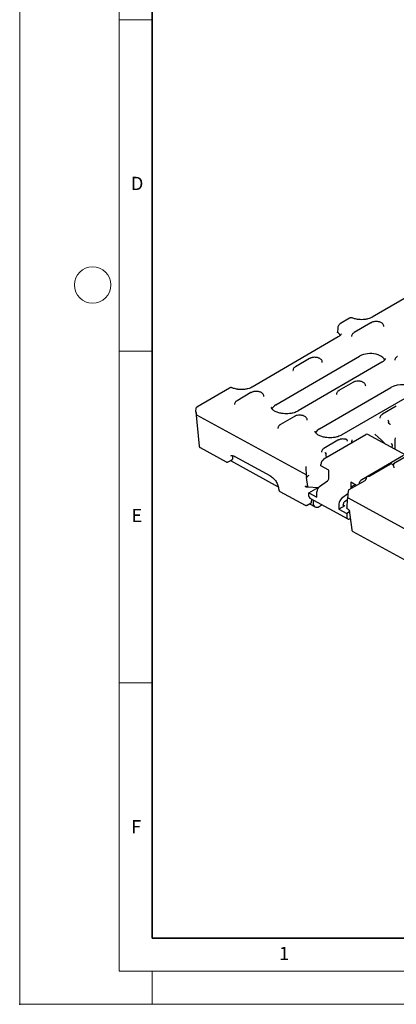
# Model space of a CAD drawing. Units: millimetres. Extents: x 0 to 420, y 0 to 297.
# Drawn here: x 0 to 57, y 0 to 148 of the extents above; entities that cross this region are included whole.
import ezdxf

# ---------------------------------------------------------------- set-up
doc = ezdxf.new("R2010")
doc.units = ezdxf.units.MM
doc.header["$PDSIZE"] = -1
doc.styles.add('SLDTEXTSTYLE0', font='TXT', dxfattribs={"width": 0.605})

msp = doc.modelspace()

# ---------------------------------------------------------------- linework, layer by layer
at = {"color": 7, "linetype": 'Continuous', "lineweight": 18}
for p, q in [((0, 0), (0, 297)), ((15, 292), (15, 5)), ((15, 148.5), (20, 148.5)), ((15, 98.5), (20, 98.5)), ((15, 48.5), (20, 48.5)), ((15, 5), (415, 5)), ((20, 5), (20, 0)), ((0, 0), (420, 0))]:
    msp.add_line(p, q, dxfattribs=at)
at = {"color": 7, "linetype": 'Continuous', "lineweight": 35}
for p, q in [((20, 287), (20, 10)), ((20, 10), (415, 10))]:
    msp.add_line(p, q, dxfattribs=at)
at = {"color": 7, "linetype": 'Continuous', "lineweight": 25}
for p, q in [((66.1966, 111.1864), (53.2081, 103.6294)), ((49.8052, 103.484), (48.444, 102.692)), ((53.0239, 102.7916), (50.4611, 101.3006)), ((47.9975, 101.977), (47.9506, 101.3927)), ((48.0826, 100.6472), (35.094, 93.0902)), ((38.6569, 90.3952), (51.296, 97.7489)), ((43.7338, 97.3865), (41.637, 96.1665)), ((54.6781, 96.8376), (42.039, 89.4839)), ((50.2896, 93.796), (48.1928, 92.576)), ((31.6912, 92.9449), (26.7203, 90.0527)), ((34.9098, 92.2525), (32.813, 91.0325)), ((45.2603, 86.7786), (56.0356, 93.0478)), ((59.4177, 92.1365), (48.6424, 85.8673)), ((26.6009, 89.3736), (26.65, 89.9607)), ((26.6011, 89.3703), (27.1008, 84.159)), ((56.8453, 90.2055), (54.7485, 88.9855)), ((26.6841, 88.9271), (43.2707, 79.8428)), ((26.6881, 88.9208), (26.6841, 88.9271)), ((41.4655, 88.662), (39.3687, 87.442)), ((45.9191, 82.2481), (52.2211, 85.9148)), ((48.0212, 85.0715), (45.9244, 83.8515)), ((49.4544, 85.0058), (49.4548, 85.0022)), ((50.1506, 84.7101), (50.1495, 84.8676)), ((58.266, 82.8157), (52.5446, 85.9493)), ((53.5918, 85.983), (53.5898, 85.9887)), ((54.6246, 85.1003), (53.5915, 85.9839)), ((55.1407, 84.5274), (54.625, 85.099)), ((27.2187, 83.9598), (31.1479, 81.8078)), ((46.2695, 82.6669), (46.2444, 83.166)), ((56.1959, 84.3893), (56.1927, 83.9513)), ((60.9064, 84.1097), (56.4416, 81.5119)), ((31.4757, 81.812), (32.0999, 82.1752)), ((31.8038, 82.0029), (39.0229, 78.0491)), ((32.1913, 82.7427), (32.0998, 82.5517)), ((32.1538, 82.269), (32.1901, 82.6579)), ((32.4951, 82.6325), (37.7711, 79.7428)), ((46.2611, 82.7541), (46.2356, 83.0257)), ((46.289, 82.4633), (46.2611, 82.7541)), ((57.9424, 82.7813), (51.6404, 79.1146)), ((43.2707, 79.8428), (43.2639, 80.8614)), ((45.4578, 81.2067), (45.4564, 81.4268)), ((46.6497, 80.5539), (45.4578, 81.2067)), ((46.6569, 79.3654), (46.6497, 80.5539)), ((55.9613, 81.4639), (52.8372, 79.6462)), ((56.4744, 81.3695), (56.3621, 81.3041)), ((56.4068, 81.4406), (56.3971, 81.3245)), ((43.2711, 79.8385), (43.2707, 79.8428)), ((43.2936, 79.6037), (43.2711, 79.8385)), ((43.2936, 79.6037), (43.3122, 79.4424)), ((43.4861, 78.1175), (43.3122, 79.4424)), ((45.2491, 78.089), (46.4552, 78.9742)), ((52.0824, 78.9756), (49.6728, 77.5737)), ((49.9872, 78.726), (49.993, 77.7621)), ((50.8454, 78.2559), (49.9872, 78.726)), ((52.5654, 79.6496), (52.4486, 79.5817)), ((39.2847, 77.3514), (43.0674, 75.2796)), ((43.3731, 78.0543), (43.2926, 78.0984)), ((43.4292, 78.0359), (45.1028, 77.9516)), ((43.6586, 77.1506), (45.0406, 77.9547)), ((44.8505, 76.4978), (44.8457, 77.3066)), ((49.5909, 77.4481), (49.495, 76.3021)), ((50.0684, 77.9812), (49.992, 77.7594)), ((50.0867, 78.0204), (50.0685, 77.9813)), ((50.6419, 78.3674), (50.1473, 78.0796)), ((43.6616, 76.6554), (43.6586, 77.1506)), ((43.6586, 77.1506), (44.8505, 76.4978)), ((43.8073, 76.3418), (49.5286, 73.2083)), ((44.0621, 75.7496), (44.1113, 76.1737)), ((44.2798, 76.083), (44.2825, 75.6361)), ((49.5508, 76.9688), (48.5865, 76.2612)), ((49.0398, 75.8137), (49.4352, 76.1039)), ((49.4378, 76.178), (49.3931, 74.8826)), ((49.4845, 76.3003), (49.4411, 76.1995)), ((49.4974, 76.3313), (49.4849, 76.301)), ((49.559, 76.3981), (122.4157, 36.4952)), ((43.3951, 75.2838), (44.0192, 75.6469)), ((43.7233, 75.4748), (44.5739, 75.0089)), ((45.221, 75.0778), (45.6546, 75.3301)), ((48.1831, 75.4788), (48.188, 74.6699)), ((49.0733, 75.185), (48.188, 74.6699)), ((48.188, 74.6699), (49.3799, 74.0171)), ((48.8381, 75.4225), (48.8387, 75.3246)), ((49.7819, 74.251), (49.3799, 74.0171)), ((49.6122, 74.6372), (49.5189, 74.6883)), ((49.749, 74.5159), (50.1156, 71.5657)), ((49.7537, 74.5158), (49.7504, 74.5167)), ((49.3799, 74.0171), (49.3829, 73.5219)), ((49.8522, 73.2427), (49.9035, 73.2726)), ((50.2847, 71.3267), (66.2508, 62.5823))]:
    msp.add_line(p, q, dxfattribs=at)
at = {"color": 7, "linetype": 'Continuous', "lineweight": 25, "flags": 128}
for points in [[(55.1011, 97.1533), (55.0689, 97.2247), (54.9522, 97.4031)], [(59.8407, 92.4522), (59.6857, 92.7095), (59.3998, 92.9686), (59.0119, 93.1811), (58.5445, 93.3346), (58.0248, 93.4202), (57.4831, 93.433), (56.9507, 93.3721), (56.4587, 93.2412), (56.0356, 93.0478)], [(52.3047, 79.3423), (52.305, 79.346), (52.3068, 79.3561)], [(44.2825, 75.6361), (44.3017, 75.4318), (44.356, 75.2562), (44.4432, 75.1161), (44.5601, 75.0167), (44.7022, 74.9621), (44.8639, 74.9541), (45.0391, 74.9932), (45.221, 75.0778)], [(49.0733, 75.185), (49.0278, 75.1638), (48.984, 75.1541), (48.9436, 75.1561), (48.9081, 75.1697), (48.8789, 75.1946), (48.857, 75.2296), (48.8435, 75.2735), (48.8387, 75.3246)], [(49.3829, 73.5219), (49.3925, 73.4197), (49.4197, 73.3319), (49.4633, 73.2619), (49.5217, 73.2122), (49.5928, 73.1848), (49.6736, 73.1809), (49.7612, 73.2004), (49.8522, 73.2427)]]:
    msp.add_lwpolyline(points, dxfattribs=at)
at = {"color": 7, "linetype": 'Continuous', "lineweight": 18}
msp.add_circle((11, 108.5), 2.75, dxfattribs=at)
at = {"color": 7, "linetype": 'Continuous', "lineweight": 25}
for centre, radius, start, end in [((53.0775, 102.677), 0.1265, 55.96228, 115.082321), ((47.4362, 100.3729), 1.1069, 27.35506, 59.856968), ((52.9298, 94.5709), 3.5734, 76.045331, 117.208339), ((34.9634, 92.1379), 0.1265, 55.96228, 115.082321), ((39.21, 89.2797), 1.245, 116.371941, 156.708128), ((41.5192, 88.5474), 0.1265, 55.96228, 115.082321), ((45.8019, 85.674), 1.2302, 116.118641, 156.961428), ((52.4129, 85.6506), 0.3264, 66.187128, 125.977602), ((46.4777, 81.3925), 1.0218, 123.138498, 178.078167), ((46.1376, 79.3855), 0.5197, 307.67056, 357.776641), ((52.1996, 78.2566), 1.0241, 123.093349, 168.554007), ((45.8843, 77.2663), 1.0394, 127.67056, 177.776641), ((43.9958, 76.62), 0.3361, 173.963858, 235.878798), ((49.2217, 75.4384), 1.0394, 127.67056, 177.776641), ((49.3574, 75.4024), 0.5197, 127.67056, 177.776641)]:
    msp.add_arc(centre, radius, start, end, dxfattribs=at)
for centre, major_axis, ratio, start_param, end_param in [((26.8854, 89.956), (0.2357, 0.003), 0.58362453, 1.56675821, 3.08519466), ((50.1469, 84.9933), (-0.0025, 0.1914), 0.0071518, 3.9958895, 4.27718572), ((43.2612, 80.9871), (-0.0025, 0.1914), 0.0071518, 3.9958895, 5.51432595), ((56.6422, 81.4358), (0.2357, 0.003), 0.58362453, 2.41325625, 3.08519466)]:
    msp.add_ellipse(centre, major_axis=major_axis, ratio=ratio, start_param=start_param, end_param=end_param, dxfattribs=at)
for points, knots in [([(48.444, 102.692), (48.3885, 102.6525), (48.2788, 102.5744), (48.138, 102.3873), (48.0318, 102.1785), (48.009, 102.0446), (47.9975, 101.977)], [0, 0, 0, 0, 0.25386673, 0.50140809, 0.74809449, 1, 1, 1, 1]), ([(50.1815, 103.5251), (50.1536, 103.5348), (50.098, 103.554), (50.0025, 103.5541), (49.9031, 103.5338), (49.8378, 103.5006), (49.8052, 103.484)], [0, 0, 0, 0, 0.25186789, 0.50291408, 0.75229019, 1, 1, 1, 1]), ([(51.6158, 103.2526), (51.4589, 103.2565), (51.2383, 103.2621), (50.926, 103.3051), (50.6743, 103.3557), (50.4089, 103.4319), (50.2591, 103.4959), (50.1868, 103.5268)], [0, 0, 0, 0, 0.297448741, 0.418216475, 0.615099955, 0.814006979, 1, 1, 1, 1]), ([(53.2032, 103.6306), (53.1844, 103.6184), (53.0978, 103.5625), (52.8855, 103.4714), (52.6027, 103.3784), (52.3173, 103.3153), (51.9991, 103.2663), (51.762, 103.2578), (51.6158, 103.2526)], [0, 0, 0, 0, 0.05471092, 0.25145495, 0.45755672, 0.61148844, 0.76041632, 1, 1, 1, 1]), ([(53.8005, 102.984), (53.6775, 102.9768), (53.5074, 102.9668), (53.2799, 102.9066), (53.1378, 102.8572), (53.0547, 102.8054), (53.0277, 102.7886)], [0, 0, 0, 0, 0.43320821, 0.59884926, 0.86984988, 1, 1, 1, 1]), ([(54.9681, 102.2266), (54.9596, 102.3007), (54.9424, 102.4517), (54.8024, 102.6445), (54.6212, 102.7861), (54.4259, 102.879), (54.2334, 102.9385), (54.0279, 102.9773), (53.8779, 102.9818), (53.8005, 102.984)], [0, 0, 0, 0, 0.16136995, 0.32876954, 0.49933762, 0.63370582, 0.74259962, 0.86733628, 1, 1, 1, 1]), ([(47.992, 101.33), (47.9805, 101.3396), (47.9576, 101.3586), (47.9464, 101.3835), (47.9512, 101.3955), (47.9514, 101.3961)], [0, 0, 0, 0, 0.48732596, 0.97473327, 1, 1, 1, 1]), ([(48.5168, 101.127), (48.5172, 101.1179), (48.5187, 101.0851), (48.4895, 101.0104), (48.3943, 100.8816), (48.2609, 100.757), (48.1317, 100.6805), (48.0777, 100.6485)], [0, 0, 0, 0, 0.10781594, 0.390125368, 0.613475841, 0.838509861, 1, 1, 1, 1]), ([(50.465, 101.2976), (50.4341, 101.2805), (50.3406, 101.2289), (50.2164, 101.1107), (50.1128, 100.9399), (50.0621, 100.7955), (50.0782, 100.7213), (50.0795, 100.7153)], [0, 0, 0, 0, 0.1327199, 0.40202044, 0.68065456, 0.97429544, 1, 1, 1, 1]), ([(54.9522, 97.4031), (54.9044, 97.4561), (54.7899, 97.5832), (54.5151, 97.7748), (54.1679, 97.9374), (53.8975, 98.0103), (53.7916, 98.0388)], [0, 0, 0, 0, 0.19087283, 0.45736793, 0.78736822, 1, 1, 1, 1]), ([(44.5105, 97.5789), (44.3875, 97.5717), (44.2174, 97.5616), (43.9898, 97.5014), (43.8478, 97.452), (43.7647, 97.4003), (43.7378, 97.3835)], [0, 0, 0, 0, 0.4332321, 0.59888228, 0.86989785, 1, 1, 1, 1]), ([(45.6781, 96.8215), (45.6696, 96.8956), (45.6524, 97.0466), (45.5123, 97.2393), (45.3312, 97.381), (45.1359, 97.4738), (44.9434, 97.5333), (44.7379, 97.5722), (44.5879, 97.5766), (44.5105, 97.5789)], [0, 0, 0, 0, 0.161369954, 0.328769536, 0.499337625, 0.633705817, 0.742599623, 0.867336281, 1, 1, 1, 1]), ([(55.1856, 97.4127), (55.1815, 97.3803), (55.1742, 97.3208), (55.1046, 97.1917), (54.9748, 97.0475), (54.8276, 96.9239), (54.7065, 96.8581), (54.6721, 96.8395)], [0, 0, 0, 0, 0.260954956, 0.479334544, 0.697954047, 0.91427026, 1, 1, 1, 1]), ([(57.0207, 97.7071), (56.9898, 97.69), (56.8963, 97.6384), (56.7721, 97.5202), (56.6685, 97.3494), (56.6178, 97.205), (56.6339, 97.1308), (56.6352, 97.1248)], [0, 0, 0, 0, 0.1327199, 0.40202044, 0.68065456, 0.97429544, 1, 1, 1, 1]), ([(41.6409, 96.1635), (41.6101, 96.1465), (41.5166, 96.0948), (41.3923, 95.9767), (41.2888, 95.8059), (41.2381, 95.6615), (41.2541, 95.5873), (41.2554, 95.5813)], [0, 0, 0, 0, 0.1327199, 0.40202044, 0.68065456, 0.97429544, 1, 1, 1, 1]), ([(51.0662, 93.9884), (50.9432, 93.9812), (50.7731, 93.9711), (50.5456, 93.9109), (50.4035, 93.8615), (50.3204, 93.8098), (50.2935, 93.793)], [0, 0, 0, 0, 0.4332321, 0.59888228, 0.86989785, 1, 1, 1, 1]), ([(52.2338, 93.231), (52.2253, 93.3051), (52.2081, 93.4561), (52.0681, 93.6488), (51.8869, 93.7905), (51.6916, 93.8833), (51.4991, 93.9428), (51.2936, 93.9817), (51.1436, 93.9861), (51.0662, 93.9884)], [0, 0, 0, 0, 0.161369954, 0.328769536, 0.499337625, 0.633705817, 0.742599623, 0.867336281, 1, 1, 1, 1]), ([(32.0673, 92.986), (32.0395, 92.9956), (31.9839, 93.0148), (31.8886, 93.015), (31.7891, 92.9947), (31.7237, 92.9614), (31.6912, 92.9449)], [0, 0, 0, 0, 0.25150064, 0.50236736, 0.75183326, 1, 1, 1, 1]), ([(33.5017, 92.7134), (33.3448, 92.7174), (33.1243, 92.723), (32.8119, 92.7659), (32.5602, 92.8166), (32.2949, 92.8927), (32.1451, 92.9567), (32.0727, 92.9877)], [0, 0, 0, 0, 0.29744514, 0.41821141, 0.61509251, 0.81399712, 1, 1, 1, 1]), ([(35.0891, 93.0914), (35.0703, 93.0793), (34.9838, 93.0234), (34.7715, 92.9323), (34.4887, 92.8392), (34.2033, 92.7761), (33.885, 92.7272), (33.6479, 92.7186), (33.5017, 92.7134)], [0, 0, 0, 0, 0.05471092, 0.25145495, 0.45755672, 0.61148844, 0.76041632, 1, 1, 1, 1]), ([(35.6865, 92.4449), (35.5634, 92.4376), (35.3934, 92.4276), (35.1658, 92.3674), (35.0237, 92.318), (34.9406, 92.2662), (34.9137, 92.2494)], [0, 0, 0, 0, 0.43320821, 0.59884926, 0.86984988, 1, 1, 1, 1]), ([(36.854, 91.6875), (36.8456, 91.7616), (36.8284, 91.9125), (36.6883, 92.1053), (36.5071, 92.247), (36.3119, 92.3398), (36.1194, 92.3993), (35.9139, 92.4381), (35.7638, 92.4426), (35.6865, 92.4449)], [0, 0, 0, 0, 0.16136995, 0.32876954, 0.49933762, 0.63370582, 0.74259962, 0.86733628, 1, 1, 1, 1]), ([(48.1966, 92.573), (48.1658, 92.556), (48.0723, 92.5043), (47.948, 92.3862), (47.8445, 92.2154), (47.7938, 92.071), (47.8098, 91.9968), (47.8111, 91.9908)], [0, 0, 0, 0, 0.13267528, 0.40198967, 0.68063813, 0.97429411, 1, 1, 1, 1]), ([(32.8169, 91.0295), (32.786, 91.0124), (32.6925, 90.9608), (32.5683, 90.8426), (32.4647, 90.6719), (32.414, 90.5274), (32.4301, 90.4532), (32.4314, 90.4473)], [0, 0, 0, 0, 0.1327199, 0.40202044, 0.68065456, 0.97429544, 1, 1, 1, 1]), ([(26.6009, 89.3736), (26.6108, 89.2712), (26.6236, 89.1391), (26.6535, 88.9926), (26.6695, 88.949), (26.6778, 88.9339), (26.6822, 88.9292), (26.6841, 88.9271)], [0, 0, 0, 0, 0.695679, 0.89681763, 0.95883548, 0.981522, 1, 1, 1, 1]), ([(40.2688, 89.0638), (40.1026, 89.0678), (39.8689, 89.0734), (39.5366, 89.117), (39.2663, 89.1684), (38.9712, 89.2505), (38.6988, 89.3542), (38.4595, 89.4761), (38.2651, 89.6082), (38.1211, 89.7416), (38.0293, 89.8661), (37.9852, 89.9643), (37.9822, 90.0121), (37.9808, 90.0344)], [0, 0, 0, 0, 0.12829574, 0.18041003, 0.26553421, 0.3517846, 0.44184546, 0.53300448, 0.62449397, 0.7165353, 0.81084205, 0.91192858, 1, 1, 1, 1]), ([(42.033, 89.4858), (41.9846, 89.457), (41.8572, 89.3813), (41.5922, 89.2754), (41.2859, 89.184), (40.9837, 89.1225), (40.6555, 89.0765), (40.4134, 89.0686), (40.2688, 89.0638)], [0, 0, 0, 0, 0.11662086, 0.30623087, 0.49901951, 0.64187793, 0.78605695, 1, 1, 1, 1]), ([(42.2422, 88.8544), (42.1192, 88.8471), (41.9491, 88.8371), (41.7215, 88.7769), (41.5795, 88.7275), (41.4963, 88.6757), (41.4694, 88.6589)], [0, 0, 0, 0, 0.43320821, 0.59884926, 0.86984988, 1, 1, 1, 1]), ([(43.4097, 88.097), (43.4013, 88.1711), (43.3841, 88.322), (43.244, 88.5148), (43.0628, 88.6565), (42.8676, 88.7493), (42.6751, 88.8088), (42.4696, 88.8476), (42.3195, 88.8521), (42.2422, 88.8544)], [0, 0, 0, 0, 0.16136995, 0.32876954, 0.49933762, 0.63370582, 0.74259962, 0.86733628, 1, 1, 1, 1]), ([(54.7524, 88.9825), (54.7215, 88.9655), (54.628, 88.9138), (54.5038, 88.7957), (54.4002, 88.6249), (54.3495, 88.4805), (54.3655, 88.4063), (54.3668, 88.4003)], [0, 0, 0, 0, 0.1327199, 0.40202044, 0.68065456, 0.97429544, 1, 1, 1, 1]), ([(55.5844, 88.1004), (55.5969, 88.0785), (55.6204, 88.0372), (55.6475, 87.9602), (55.6634, 87.8973), (55.6722, 87.8479), (55.6774, 87.8001), (55.6773, 87.7717), (55.6772, 87.7576)], [0, 0, 0, 0, 0.26396115, 0.49836946, 0.62592221, 0.75180452, 0.87635566, 1, 1, 1, 1]), ([(55.9766, 87.4466), (55.9424, 87.4604), (55.906, 87.4749), (55.8398, 87.514), (55.7892, 87.5501), (55.7345, 87.6053), (55.698, 87.6539), (55.6793, 87.6974), (55.6741, 87.7335), (55.6762, 87.7496), (55.6772, 87.7576)], [0, 0, 0, 0, 0.249703834, 0.264602629, 0.499430831, 0.640676735, 0.749650138, 0.881021233, 0.941281616, 1, 1, 1, 1]), ([(39.3726, 87.439), (39.3417, 87.4219), (39.2482, 87.3703), (39.124, 87.2521), (39.0204, 87.0814), (38.9697, 86.9369), (38.9858, 86.8627), (38.9871, 86.8568)], [0, 0, 0, 0, 0.1327199, 0.40202044, 0.68065456, 0.97429544, 1, 1, 1, 1]), ([(46.8722, 85.4472), (46.706, 85.4512), (46.4723, 85.4568), (46.14, 85.5004), (45.8696, 85.5518), (45.5746, 85.6339), (45.3021, 85.7376), (45.0629, 85.8595), (44.8685, 85.9916), (44.7245, 86.125), (44.6327, 86.2495), (44.5886, 86.3477), (44.5856, 86.3955), (44.5842, 86.4178)], [0, 0, 0, 0, 0.12829574, 0.18041003, 0.26553421, 0.3517846, 0.44184546, 0.53300448, 0.62449397, 0.7165353, 0.81084205, 0.91192858, 1, 1, 1, 1]), ([(48.6364, 85.8691), (48.5879, 85.8403), (48.4606, 85.7647), (48.1956, 85.6588), (47.8893, 85.5674), (47.5871, 85.5059), (47.2589, 85.4599), (47.0168, 85.452), (46.8722, 85.4472)], [0, 0, 0, 0, 0.11662086, 0.30623087, 0.49901951, 0.64187793, 0.78605695, 1, 1, 1, 1]), ([(48.7979, 85.2639), (48.6749, 85.2566), (48.5048, 85.2466), (48.2772, 85.1864), (48.1352, 85.137), (48.0521, 85.0853), (48.0251, 85.0685)], [0, 0, 0, 0, 0.433232096, 0.598882284, 0.869897846, 1, 1, 1, 1]), ([(49.3076, 85.191), (49.2843, 85.1986), (49.1966, 85.2272), (49.0247, 85.2563), (48.875, 85.2613), (48.7979, 85.2639)], [0, 0, 0, 0, 0.14888664, 0.56133761, 1, 1, 1, 1]), ([(49.4548, 85.002), (49.4513, 85.0248), (49.4443, 85.0702), (49.4088, 85.1284), (49.3627, 85.1711), (49.3269, 85.1853), (49.3095, 85.1922)], [0, 0, 0, 0, 0.26077789, 0.51785239, 0.76531074, 1, 1, 1, 1]), ([(49.4697, 84.943), (49.4647, 84.9478), (49.454, 84.958), (49.4545, 84.9866), (49.4548, 85.002)], [0, 0, 0, 0, 0.46292182, 1, 1, 1, 1]), ([(50.1176, 85.1143), (50.1225, 85.1022), (50.1323, 85.0781), (50.1428, 85.0261), (50.1483, 84.9694), (50.1489, 84.9298), (50.1492, 84.9126)], [0, 0, 0, 0, 0.25065658, 0.50055825, 0.78402494, 1, 1, 1, 1]), ([(56.7069, 83.6763), (56.706, 83.677), (56.7041, 83.6784), (56.7003, 83.683), (56.6932, 83.6963), (56.6802, 83.7439), (56.6609, 83.9233), (56.6566, 84.5022), (56.6901, 85.0316), (56.7156, 85.433)], [0, 0, 0, 0, 0.00206601, 0.00431764, 0.00973644, 0.02560176, 0.08097474, 0.30342391, 1, 1, 1, 1]), ([(27.1008, 84.1589), (27.1043, 84.1375), (27.1114, 84.0944), (27.1396, 84.0371), (27.178, 83.9886), (27.2109, 83.9671), (27.2274, 83.9564)], [0, 0, 0, 0, 0.24557584, 0.49535507, 0.74758853, 1, 1, 1, 1]), ([(45.9283, 83.8485), (45.8974, 83.8314), (45.8039, 83.7798), (45.6797, 83.6616), (45.5761, 83.4909), (45.5254, 83.3464), (45.5415, 83.2722), (45.5428, 83.2663)], [0, 0, 0, 0, 0.1327199, 0.40202044, 0.68065456, 0.97429544, 1, 1, 1, 1]), ([(46.2356, 83.0257), (46.2339, 83.0349), (46.2302, 83.0541), (46.2083, 83.0894), (46.166, 83.1265), (46.1032, 83.1595), (46.0579, 83.1694), (46.0352, 83.1744)], [0, 0, 0, 0, 0.11942771, 0.25041522, 0.50002451, 0.74969691, 1, 1, 1, 1]), ([(56.0815, 84.5835), (56.1093, 84.562), (56.1518, 84.529), (56.1902, 84.4594), (56.1941, 84.4118), (56.1959, 84.3893)], [0, 0, 0, 0, 0.50065454, 0.76437477, 1, 1, 1, 1]), ([(31.1487, 81.8089), (31.1849, 81.7932), (31.2576, 81.7617), (31.3761, 81.7656), (31.4434, 81.7981), (31.4749, 81.8133)], [0, 0, 0, 0, 0.34496079, 0.69336375, 1, 1, 1, 1]), ([(31.8478, 82.7268), (31.9322, 82.7546), (32.1036, 82.811), (32.3632, 82.6926), (32.4951, 82.6325)], [0, 0, 0, 0, 0.49192827, 1, 1, 1, 1]), ([(32.0703, 82.158), (32.0826, 82.1665), (32.1074, 82.1837), (32.1338, 82.2205), (32.1505, 82.2614), (32.1522, 82.29), (32.1531, 82.3039)], [0, 0, 0, 0, 0.25444997, 0.51198735, 0.76321637, 1, 1, 1, 1]), ([(46.1909, 83.1038), (46.1888, 83.1059), (46.186, 83.1086), (46.1868, 83.1075), (46.1869, 83.1072)], [0, 0, 0, 0, 0.74312003, 1, 1, 1, 1]), ([(56.1672, 81.4675), (56.1532, 81.4746), (56.1229, 81.4901), (56.069, 81.4958), (56.012, 81.4886), (55.978, 81.472), (55.9613, 81.4639)], [0, 0, 0, 0, 0.22774971, 0.49332377, 0.75230434, 1, 1, 1, 1]), ([(56.5212, 80.9159), (56.5125, 80.9899), (56.4948, 81.1405), (56.3631, 81.3293), (56.234, 81.4198), (56.1724, 81.4631)], [0, 0, 0, 0, 0.33512113, 0.68276414, 1, 1, 1, 1]), ([(56.624, 81.5633), (56.5953, 81.5636), (56.538, 81.5644), (56.4895, 81.5382), (56.4652, 81.5251)], [0, 0, 0, 0, 0.49973469, 1, 1, 1, 1]), ([(56.4904, 81.3805), (56.4906, 81.381), (56.4915, 81.3825), (56.4863, 81.3761), (56.476, 81.3708), (56.4734, 81.3694)], [0, 0, 0, 0, 0.241480616, 0.808550212, 1, 1, 1, 1]), ([(37.7711, 79.7428), (37.9381, 79.6299), (38.2718, 79.4041), (38.7092, 78.8472), (39.0241, 78.2163), (39.0826, 77.8231), (39.1119, 77.6264)], [0, 0, 0, 0, 0.25005476, 0.49992847, 0.74978909, 1, 1, 1, 1]), ([(43.3495, 79.5064), (43.3413, 79.4966), (43.3247, 79.4768), (43.3164, 79.4539), (43.3122, 79.4424)], [0, 0, 0, 0, 0.49554239, 1, 1, 1, 1]), ([(43.6368, 79.7502), (43.5654, 79.7105), (43.4701, 79.6576), (43.3789, 79.5707), (43.3565, 79.534), (43.3506, 79.5173), (43.3499, 79.51), (43.3495, 79.5064)], [0, 0, 0, 0, 0.64368447, 0.8591838, 0.93637497, 0.96939005, 1, 1, 1, 1]), ([(52.3047, 79.3422), (52.3033, 79.3257), (52.3006, 79.2933), (52.2808, 79.223), (52.2385, 79.1335), (52.1786, 79.0547), (52.1248, 79.0033), (52.0966, 78.9849), (52.0824, 78.9756)], [0, 0, 0, 0, 0.12857404, 0.25287545, 0.49734873, 0.74475688, 0.87114133, 1, 1, 1, 1]), ([(52.4486, 79.5817), (52.4302, 79.5685), (52.3936, 79.5424), (52.3477, 79.48), (52.3136, 79.4099), (52.3077, 79.365), (52.3047, 79.3422)], [0, 0, 0, 0, 0.25123255, 0.49783053, 0.74540781, 1, 1, 1, 1]), ([(52.5557, 79.5892), (52.5516, 79.5981), (52.5436, 79.6161), (52.5363, 79.629), (52.5344, 79.6284), (52.5338, 79.6282)], [0, 0, 0, 0, 0.40395588, 0.808269765, 1, 1, 1, 1]), ([(52.6701, 79.6081), (52.644, 79.6092), (52.6077, 79.6108), (52.5626, 79.6203), (52.5447, 79.6265), (52.5344, 79.63)], [0, 0, 0, 0, 0.52252899, 0.72526546, 1, 1, 1, 1]), ([(52.8367, 79.6463), (52.828, 79.6415), (52.8117, 79.6327), (52.7753, 79.621), (52.7292, 79.6109), (52.6921, 79.6092), (52.6701, 79.6081)], [0, 0, 0, 0, 0.24103675, 0.44923428, 0.67383253, 1, 1, 1, 1]), ([(39.1122, 77.6265), (39.1122, 77.6253), (39.1112, 77.5911), (39.1301, 77.5203), (39.1852, 77.4276), (39.2432, 77.3666), (39.2833, 77.3532), (39.2858, 77.3523)], [0, 0, 0, 0, 0.01062627, 0.30288194, 0.62609354, 0.97641177, 1, 1, 1, 1]), ([(43.0686, 78.125), (43.102, 78.1324), (43.1689, 78.1471), (43.2514, 78.1146), (43.2926, 78.0984)], [0, 0, 0, 0, 0.50081989, 1, 1, 1, 1]), ([(43.0686, 78.125), (43.0848, 78.1174), (43.1174, 78.1021), (43.176, 78.0812), (43.2392, 78.0632), (43.3048, 78.0491), (43.3591, 78.04), (43.3886, 78.0377), (43.3981, 78.037)], [0, 0, 0, 0, 0.17823545, 0.35720137, 0.53840064, 0.72328171, 0.91127077, 1, 1, 1, 1]), ([(43.4861, 78.1175), (43.4868, 78.1087), (43.4882, 78.0914), (43.4839, 78.0696), (43.475, 78.0526), (43.4573, 78.0375), (43.4232, 78.0319), (43.3908, 78.0464), (43.3731, 78.0543)], [0, 0, 0, 0, 0.12262577, 0.24200604, 0.36021751, 0.47939795, 0.71649124, 1, 1, 1, 1]), ([(49.6735, 77.5729), (49.6713, 77.572), (49.6562, 77.566), (49.6336, 77.5443), (49.6181, 77.5212), (49.6104, 77.5097)], [0, 0, 0, 0, 0.07623229, 0.53824784, 1, 1, 1, 1]), ([(50.1132, 78.0487), (50.1118, 78.0478), (50.0966, 78.0382), (50.078, 78.0083), (50.0715, 77.9772), (50.0683, 77.9617)], [0, 0, 0, 0, 0.04886142, 0.52443071, 1, 1, 1, 1]), ([(50.1479, 78.0788), (50.1458, 78.078), (50.1307, 78.072), (50.108, 78.0502), (50.0926, 78.0272), (50.0849, 78.0156)], [0, 0, 0, 0, 0.07623229, 0.53824784, 1, 1, 1, 1]), ([(43.9803, 75.6243), (43.9909, 75.6315), (44.0124, 75.646), (44.0372, 75.6765), (44.0551, 75.7113), (44.0597, 75.7367), (44.062, 75.7491)], [0, 0, 0, 0, 0.24783483, 0.50166325, 0.75462589, 1, 1, 1, 1]), ([(49.4653, 76.2328), (49.4576, 76.227), (49.4422, 76.2154), (49.4392, 76.1905), (49.4378, 76.178)], [0, 0, 0, 0, 0.49820799, 1, 1, 1, 1]), ([(49.5038, 76.2831), (49.4997, 76.2719), (49.4914, 76.2495), (49.474, 76.2383), (49.4653, 76.2328)], [0, 0, 0, 0, 0.50012906, 1, 1, 1, 1]), ([(49.4971, 76.3113), (49.4964, 76.3083), (49.4937, 76.2955), (49.4994, 76.2885), (49.5038, 76.2831)], [0, 0, 0, 0, 0.23512616, 1, 1, 1, 1]), ([(49.5038, 76.2831), (49.5106, 76.3164), (49.5194, 76.3589), (49.5398, 76.3948), (49.55, 76.3999), (49.5552, 76.3998), (49.5577, 76.3986), (49.559, 76.3981)], [0, 0, 0, 0, 0.6920752, 0.88572045, 0.94987848, 0.97606362, 1, 1, 1, 1]), ([(43.0681, 75.2807), (43.1043, 75.2651), (43.1771, 75.2336), (43.2952, 75.2374), (43.3622, 75.2697), (43.3935, 75.2848)], [0, 0, 0, 0, 0.34590965, 0.69527093, 1, 1, 1, 1]), ([(49.5189, 74.6883), (49.5011, 74.6999), (49.4682, 74.7212), (49.432, 74.7653), (49.4115, 74.8016), (49.4003, 74.8299), (49.3936, 74.8576), (49.3932, 74.8743), (49.3931, 74.8826)], [0, 0, 0, 0, 0.28238474, 0.51944927, 0.63980858, 0.75920195, 0.8797565, 1, 1, 1, 1]), ([(49.6122, 74.6372), (49.6541, 74.6079), (49.738, 74.5493), (49.8103, 74.4583), (49.8465, 74.4127)], [0, 0, 0, 0, 0.49918033, 1, 1, 1, 1]), ([(49.8465, 74.4127), (49.8319, 74.422), (49.8025, 74.4407), (49.7721, 74.4687), (49.7534, 74.4936), (49.7515, 74.5072), (49.7507, 74.5129)], [0, 0, 0, 0, 0.26598128, 0.53306465, 0.80349277, 1, 1, 1, 1]), ([(50.1165, 71.5783), (50.1205, 71.5521), (50.1302, 71.4896), (50.1865, 71.403), (50.2433, 71.342), (50.2834, 71.3285), (50.2859, 71.3277)], [0, 0, 0, 0, 0.24960161, 0.59751609, 0.97460893, 1, 1, 1, 1])]:
    msp.add_open_spline(points, degree=3, knots=knots, dxfattribs=at)
msp.add_point((0, 0))

# ---------------------------------------------------------------- texts
at = {"color": 7, "linetype": 'Continuous', "lineweight": 18, "char_height": 2, "attachment_point": 2, "style": 'SLDTEXTSTYLE0'}
for s, insert in [('D', (17.7359, 124.8018)), ('E', (17.6898, 74.7268)), ('F', (17.5937, 27.7733)), ('1', (39.9009, 8.6623))]:
    msp.add_mtext(s, dxfattribs=dict(at, insert=insert))

doc.saveas('drawing.dxf')
